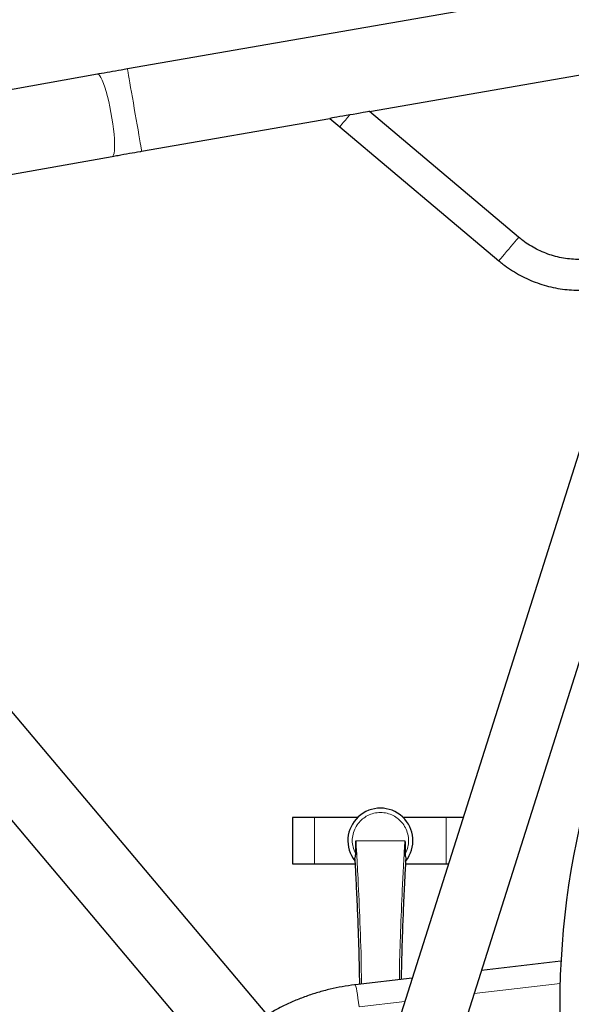
# Model space of a CAD drawing. Units: millimetres. Extents: x 62 to 20263, y 73 to 9947.
# Drawn here: x 6033 to 6871, y 4292 to 5786 of the extents above; entities that cross this region are included whole.
import ezdxf

# ---------------------------------------------------------------- set-up
doc = ezdxf.new("R2010")
doc.units = ezdxf.units.MM
doc.header["$LTSCALE"] = 100
doc.linetypes.add('SLD-Solid', pattern=[0])
doc.layers.add('-FORMAT-', color=7, linetype='SLD-Solid')
doc.styles.add('SLDTEXTSTYLE2', font='TXT', dxfattribs={"width": 0.7})
doc.dimstyles.new('SLDDIMSTYLE1', dxfattribs={"dimtxt": 200, "dimasz": 250, "dimexe": 0, "dimexo": 0.0625, "dimgap": 50, "dimtad": 1, "dimdec": 0, "dimlfac": 0.3, "dimrnd": 1e-09, "dimzin": 12, "dimdsep": 46, "dimtxsty": 'SLDTEXTSTYLE2', "dimsah": 1, "dimcen": 0.09, "dimadec": 0, "dimazin": 3, "dimtfac": 1, "dimtdec": 0, "dimtofl": 0, "dimtmove": 0, "dimatfit": 3, "dimfxl": 1, "dimfrac": 2, "dimtolj": 1, "dimtzin": 12, "dimarcsym": 0})

# ---------------------------------------------------------------- blocks, each defined once
blk = doc.blocks.new('_D_9')
at = {"layer": '-FORMAT-', "color": 7}
for p, q in [((3330.3, 8261.9), (3330.3, 8843.6)), ((9747, 3223.7), (9747, 8843.6)), ((3330.3, 8743.6), (9747, 8743.6)), ((3330.3, 7791), (3330.3, 8161.9)), ((3330.3, 4390.3), (3330.3, 7691))]:
    blk.add_line(p, q, dxfattribs=at)
for points in [[(3330.3, 8743.6), (3580.3, 8703.6), (3580.3, 8783.6)], [(9747, 8743.6), (9497, 8783.6), (9497, 8703.6)]]:
    blk.add_solid(points, dxfattribs=at)
at = {"layer": '-FORMAT-', "color": 7, "insert": (6282.5, 9001.4), "char_height": 200, "attachment_point": 1, "style": 'SLDTEXTSTYLE2'}
blk.add_mtext('1925', dxfattribs=at)

msp = doc.modelspace()

# ---------------------------------------------------------------- linework, layer by layer
at = {"color": 7, "linetype": 'SLD-Solid'}
for p, q in [((7346.1, 5911.7), (6196.7, 5711.6)), ((6564.2, 5647), (7285.7, 5772.6)), ((6151.4, 5703.6), (4392, 5389.4)), ((6218.4, 5586.8), (6504.2, 5636.5)), ((6504.2, 5636.5), (6519.1, 5623.9)), ((6790.6, 5456.1), (6564.2, 5647)), ((6519.1, 5623.9), (6760.6, 5420.5)), ((4741.3, 5323.1), (6173.7, 5578.9)), ((6556.4, 4102), (5423.6, 5444.9)), ((5302.3, 5423.3), (6509.2, 3992.5)), ((6962, 5381.8), (6556.4, 4102)), ((6636.6, 4035.3), (7066.3, 5390.7)), ((6480.8, 4575.3), (6447.5, 4575.3)), ((6447.5, 4575.3), (6447.5, 4505.3)), ((6546, 4575.3), (6480.8, 4575.3)), ((6680.8, 4575.3), (6615.7, 4575.3)), ((6706.4, 4575.3), (6680.8, 4575.3)), ((6447.5, 4505.3), (6480.8, 4505.3)), ((6480.8, 4505.3), (6542.3, 4505.3)), ((6619.3, 4505.3), (6680.8, 4505.3)), ((6680.8, 4505.3), (6684.2, 4505.3)), ((6854.9, 4357.4), (6734.4, 4343.5)), ((6629.1, 4331.5), (6542.5, 4321.5))]:
    msp.add_line(p, q, dxfattribs=at)
at = {"color": 8, "linetype": 'SLD-Solid', "lineweight": 18}
for p, q in [((6480.8, 4575.3), (6480.8, 4505.3)), ((6680.8, 4505.3), (6680.8, 4575.3)), ((6539.8, 4528.5), (6543.4, 4519.8)), ((6543.8, 4540.3), (6617.9, 4540.3)), ((6618.3, 4519.8), (6621.9, 4528.5)), ((6853.6, 4323.4), (6723.2, 4308.5)), ((6618, 4296.4), (6548.4, 4288.4))]:
    msp.add_line(p, q, dxfattribs=at)
at = {"color": 8, "linetype": 'SLD-Solid', "lineweight": 18, "flags": 128}
for points in [[(6196.7, 5711.6), (6196.7, 5711.5), (6196.9, 5710.7), (6197.2, 5708.8), (6197.8, 5705.7), (6198.5, 5701.6), (6199.4, 5696.5), (6200.5, 5690.5), (6201.6, 5683.7), (6202.9, 5676.3), (6204.3, 5668.4), (6205.8, 5660.2), (6207.2, 5651.7), (6208.7, 5643.2), (6210.2, 5634.8), (6211.6, 5626.7), (6212.9, 5619), (6214.2, 5611.8), (6215.3, 5605.3), (6216.2, 5599.7), (6217.1, 5595), (6217.7, 5591.3), (6218.1, 5588.6), (6218.4, 5587.1), (6218.4, 5586.8)], [(6151.4, 5703.6), (6151.7, 5703.6), (6153.2, 5703), (6154.8, 5701.3), (6156.6, 5698.4), (6158.5, 5694.5), (6160.5, 5689.6), (6162.5, 5683.8), (6164.5, 5677.2), (6166.5, 5669.9), (6168.4, 5662.1), (6170.2, 5653.9), (6171.8, 5645.5), (6173.3, 5637), (6174.6, 5628.5), (6175.6, 5620.3), (6176.5, 5612.5), (6177, 5605.3), (6177.3, 5598.7), (6177.3, 5592.8), (6177.1, 5587.9), (6176.5, 5584), (6175.7, 5581.2), (6174.7, 5579.4), (6173.7, 5578.9)], [(6534.2, 5641.8), (6530.9, 5637.8), (6527.7, 5634), (6524.8, 5630.6), (6522.4, 5627.8), (6520.6, 5625.7), (6519.5, 5624.4), (6519.1, 5623.9), (6519.1, 5623.9)], [(6790.6, 5456.1), (6790.3, 5455.7), (6789.2, 5454.4), (6787.4, 5452.3), (6785, 5449.4), (6782.2, 5446.1), (6779, 5442.3), (6775.6, 5438.3), (6772.3, 5434.3), (6769.1, 5430.6), (6766.2, 5427.2), (6763.9, 5424.4), (6762.1, 5422.2), (6760.9, 5420.9), (6760.6, 5420.5), (6760.6, 5420.5)], [(6548.4, 4288.4), (6547.6, 4294.8), (6546.7, 4301.1), (6545.9, 4306.8), (6545.1, 4311.8), (6544.3, 4315.9), (6543.6, 4319), (6543, 4320.9), (6542.5, 4321.5), (6542.5, 4321.5)]]:
    msp.add_lwpolyline(points, dxfattribs=at)
at = {"color": 7, "linetype": 'SLD-Solid', "flags": 128}
for points in [[(6534.2, 5641.8), (6529, 5640.9), (6523.9, 5640), (6519.2, 5639.2), (6514.9, 5638.4), (6511.2, 5637.8), (6508.2, 5637.2), (6506, 5636.8), (6504.6, 5636.6), (6504.2, 5636.5), (6504.2, 5636.5)], [(6564.2, 5647), (6564, 5647), (6563, 5646.8), (6561, 5646.4), (6558.1, 5645.9), (6554.4, 5645.3), (6550, 5644.5), (6545, 5643.7), (6539.7, 5642.7), (6534.2, 5641.8)]]:
    msp.add_lwpolyline(points, dxfattribs=at)
at = {"color": 7, "linetype": 'SLD-Solid'}
for centre, radius, start, end in [((8097, 4290.3), 1243.9, 122.3818, 189.5757), ((6580.8, 4540.3), 49.4, 321.6633, 218.3377)]:
    msp.add_arc(centre, radius, start, end, dxfattribs=at)
for points, knots in [([(6196.7, 5711.6), (6193.6, 5711), (6184.7, 5709.5), (6170.3, 5706.9), (6158.3, 5704.8), (6152.1, 5703.7), (6151.4, 5703.6)], [0, 0, 0, 0, 0.203449, 0.589482, 0.953354, 1, 1, 1, 1]), ([(6173.7, 5578.9), (6176.7, 5579.4), (6185.4, 5581), (6199.6, 5583.5), (6211.6, 5585.6), (6217.7, 5586.6), (6218.4, 5586.8)], [0, 0, 0, 0, 0.201462, 0.586463, 0.952733, 1, 1, 1, 1]), ([(6895.2, 5422.9), (6893.2, 5422.8), (6887.1, 5422.4), (6876.9, 5422.4), (6864.7, 5423.4), (6852.5, 5425.5), (6840.6, 5428.6), (6829.1, 5432.8), (6817.9, 5437.9), (6807.2, 5443.9), (6798.1, 5450.1), (6792.8, 5454.4), (6790.6, 5456.1)], [0, 0, 0, 0, 0.053227, 0.162361, 0.271519, 0.380676, 0.489834, 0.598992, 0.708151, 0.817308, 0.926466, 1, 1, 1, 1]), ([(6760.6, 5420.5), (6762.6, 5418.8), (6768.3, 5414.1), (6778.1, 5407.1), (6790.2, 5399.7), (6802.8, 5393.3), (6815.9, 5387.8), (6829.3, 5383.3), (6843, 5379.8), (6857, 5377.4), (6871.1, 5376), (6885.2, 5375.5), (6894.5, 5376.1), (6899.2, 5376.4)], [0, 0, 0, 0, 0.053225, 0.148014, 0.242818, 0.337622, 0.432426, 0.52723, 0.622034, 0.716838, 0.811643, 0.906446, 1, 1, 1, 1]), ([(6543.4, 4519.8), (6543.3, 4524.4), (6543.3, 4530.5), (6543.5, 4537), (6543.6, 4539.4), (6543.7, 4540.1), (6543.8, 4540.3)], [0, 0, 0, 0, 0.66251, 0.891861, 0.960968, 1, 1, 1, 1]), ([(6617.9, 4540.3), (6617.9, 4540.1), (6618.4, 4537.8), (6618.2, 4530.9), (6618.3, 4524.3), (6618.3, 4519.8)], [0, 0, 0, 0, 0.039028, 0.337442, 1, 1, 1, 1]), ([(6542, 4512.2), (6542, 4512.2), (6541.9, 4512.6), (6542.1, 4513.4), (6542.4, 4514.7), (6543.1, 4516.8), (6543.3, 4518.7), (6543.4, 4519.8)], [0, 0, 0, 0, 0.026977, 0.150542, 0.281286, 0.572416, 1, 1, 1, 1]), ([(6618.3, 4519.8), (6618.3, 4518.9), (6618.4, 4517.2), (6619.2, 4514.9), (6619.8, 4513.2), (6619.7, 4512.3), (6619.6, 4512.2)], [0, 0, 0, 0, 0.338636, 0.66093, 0.949867, 1, 1, 1, 1]), ([(6542, 4512.2), (6542, 4510.9), (6542.5, 4502.1), (6543.4, 4484.9), (6544.5, 4461.8), (6545.5, 4440.1), (6546.3, 4421.7), (6546.9, 4405.6), (6547.4, 4390.8), (6547.8, 4376.8), (6548.2, 4364.4), (6548.4, 4353.5), (6548.6, 4343.6), (6548.8, 4333.2), (6548.9, 4326), (6548.9, 4322.2)], [0, 0, 0, 0, 0.020384, 0.138626, 0.271941, 0.385924, 0.480576, 0.5626, 0.640524, 0.714378, 0.784216, 0.836436, 0.886341, 0.94041, 1, 1, 1, 1]), ([(6612.8, 4329.6), (6612.9, 4330.9), (6612.9, 4336.4), (6613.1, 4344.9), (6613.3, 4354.4), (6613.5, 4362.3), (6613.7, 4370.6), (6614, 4380.8), (6614.4, 4393.5), (6614.9, 4409.2), (6615.7, 4428.5), (6616.6, 4451.3), (6617.9, 4477.7), (6618.9, 4498.4), (6619.6, 4510.3), (6619.7, 4512.2)], [0, 0, 0, 0, 0.022231, 0.089637, 0.140232, 0.177623, 0.219836, 0.27667, 0.343977, 0.429456, 0.534691, 0.659692, 0.804462, 0.969005, 1, 1, 1, 1]), ([(6542.5, 4321.5), (6542.2, 4321.4), (6535.6, 4320.9), (6522.9, 4318.8), (6504.3, 4315), (6486, 4310.2), (6467.9, 4304.2), (6450.1, 4297.3), (6432.7, 4289.2), (6419.1, 4282.2), (6411.6, 4277.5), (6409.5, 4276.2)], [0, 0, 0, 0, 0.006944, 0.139904, 0.273309, 0.407177, 0.541528, 0.676386, 0.811784, 0.947752, 1, 1, 1, 1])]:
    msp.add_open_spline(points, degree=3, knots=knots, dxfattribs=at)
at = {"color": 8, "linetype": 'SLD-Solid', "lineweight": 18}
for points, knots in [([(6621.9, 4528.5), (6622.6, 4531.6), (6624, 4538), (6623.2, 4548), (6620.3, 4557.7), (6615.1, 4566.4), (6608.3, 4573.5), (6600.2, 4578.8), (6590.9, 4582.3), (6580.8, 4583.5), (6570.8, 4582.3), (6561.5, 4578.8), (6553.3, 4573.5), (6546.5, 4566.4), (6541.4, 4557.7), (6538.4, 4548), (6537.7, 4538), (6539.1, 4531.6), (6539.8, 4528.5)], [0, 0, 0, 0, 0.060463, 0.123722, 0.188173, 0.252022, 0.313574, 0.373262, 0.435751, 0.499999, 0.56425, 0.626738, 0.686426, 0.747978, 0.811827, 0.876278, 0.939537, 1, 1, 1, 1]), ([(6552, 4322.6), (6551.9, 4332.5), (6551.8, 4366.8), (6549.6, 4422.6), (6547.1, 4477.8), (6545.3, 4512.9), (6544.4, 4528.3), (6544, 4535.1), (6543.9, 4538.3), (6543.8, 4539.7), (6543.8, 4540.3)], [0, 0, 0, 0, 0.136663, 0.472243, 0.767911, 0.898015, 0.955245, 0.980408, 0.991458, 1, 1, 1, 1]), ([(6617.9, 4540.3), (6617.8, 4539.5), (6617.8, 4538), (6617.6, 4535.4), (6617.4, 4531.4), (6617, 4524.4), (6616.3, 4511.8), (6615.1, 4489.3), (6613.1, 4449.1), (6611.1, 4396.6), (6609.7, 4353.5), (6609.6, 4331.8), (6609.6, 4329.2)], [0, 0, 0, 0, 0.011779, 0.021155, 0.03792, 0.067876, 0.121387, 0.216953, 0.387584, 0.692126, 0.963678, 1, 1, 1, 1])]:
    msp.add_open_spline(points, degree=3, knots=knots, dxfattribs=at)

# ---------------------------------------------------------------- dimensions: what is measured, and where the dimension line sits
at = {"layer": '-FORMAT-', "color": 7}
dim = msp.add_linear_dim(base=(9747, 8743.6), p1=(3330.3, 4290.3), p2=(9747, 3123.7), dimstyle='SLDDIMSTYLE1', dxfattribs=at)
dim.commit()
dim.dimension.update_dxf_attribs({"geometry": '_D_9', "text_midpoint": (6538.7, 8743.6), "dimtype": 160})

doc.saveas('drawing.dxf')
